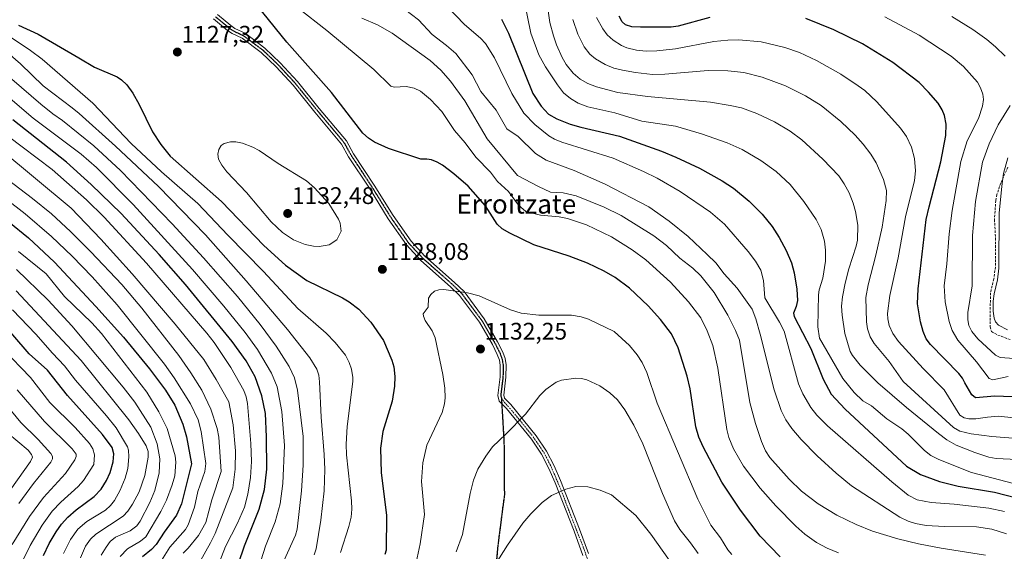
# Model space of a CAD drawing. Units: metres. Extents: x 647640 to 651080, y 4764726 to 4766908.
# Drawn here: x 648737 to 649149, y 4766048 to 4766270 of the extents above; entities that cross this region are included whole.
import ezdxf
from ezdxf.enums import TextEntityAlignment as Align

# ---------------------------------------------------------------- set-up
doc = ezdxf.new("R2010")
doc.units = ezdxf.units.M
doc.header["$MEASUREMENT"] = 0
for name, pattern in [('TRAZO_Y_PUNTO', [1, 0.5, -0.25, 0, -0.25]), ('TRAZOS2', [0.375, 0.25, -0.125]), ('TRAZOSX2', [1.5, 1, -0.5])]:
    doc.linetypes.add(name, pattern=pattern)
for name, color, linetype, lineweight in [('Camino', 19, 'Continuous', 0), ('Camino Cxs', 19, 'Continuous', 0), ('Camino eje', 39, 'TRAZO_Y_PUNTO', 13), ('Carátula', 7, 'Continuous', 5), ('Curva de nivel maestra', 36, 'Continuous', 30), ('Curva de nivel normal', 36, 'Continuous', 0), ('Punto de cota en terreno', 7, 'Continuous', 0), ('Ruta', 19, 'TRAZOS2', 30), ('Rótulo de punto de cota en terreno', 19, 'Continuous', 0), ('Senda', 19, 'TRAZOSX2', 0), ('Texto cartográfico', 19, 'Continuous', 0)]:
    doc.layers.add(name, color=color, linetype=linetype, lineweight=lineweight)
doc.styles.add('Arial', font='txt', dxfattribs={"height": 0.2})

# ---------------------------------------------------------------- blocks, each defined once
blk = doc.blocks.new('*U158')
at = {"layer": 'Curva de nivel normal', "color": 36, "linetype": 'Continuous', "lineweight": 0}
blk.add_polyline3d([(649008.78, 4766043.93, 1140), (649000.88, 4766054.88, 1140), (648994.63, 4766062.6, 1140), (648984.49, 4766071.33, 1140), (648979.8, 4766073.23, 1140), (648974.64, 4766074.65, 1140), (648969.61, 4766074.78, 1140), (648965.42, 4766073.62, 1140), (648959.47, 4766070.97, 1140), (648955.57, 4766068.05, 1140), (648950.82, 4766063.39, 1140), (648947.41, 4766059.49, 1140), (648941.12, 4766050.34, 1140), (648932.68, 4766037.05, 1140)], dxfattribs=at)
blk = doc.blocks.new('*U162')
at = {"layer": 'Curva de nivel normal', "color": 36, "linetype": 'Continuous', "lineweight": 0}
blk.add_polyline3d([(649034.75, 4766046.44, 1130), (649033.1, 4766048.37, 1130), (649029.98, 4766053.27, 1130), (649025.98, 4766058.66, 1130), (649020.59, 4766069.45, 1130), (649003.64, 4766109.63, 1130), (648999.26, 4766122.38, 1130), (648997.26, 4766126.65, 1130), (648995.3, 4766129.85, 1130), (648992.01, 4766133.67, 1130), (648985.58, 4766139.53, 1130), (648974.87, 4766144.67, 1130), (648971.87, 4766145.65, 1130), (648967.79, 4766146.38, 1130), (648954.14, 4766146.31, 1130), (648946.8, 4766147.2, 1130), (648942.3, 4766148.65, 1130), (648929.18, 4766154.5, 1130), (648924.33, 4766155.74, 1130), (648914.52, 4766157.12, 1130), (648912.36, 4766156.98, 1130), (648910.58, 4766156.35, 1130), (648909.01, 4766155.04, 1130), (648908, 4766153.5, 1130), (648907.93, 4766149.77, 1130), (648905.89, 4766146.95, 1130), (648905.92, 4766145.97, 1130), (648906.61, 4766144.12, 1130), (648909.64, 4766139.76, 1130), (648910.78, 4766136.88, 1130), (648914.02, 4766121.63, 1130), (648914.83, 4766115.81, 1130), (648914.98, 4766111.82, 1130), (648914.74, 4766109.26, 1130), (648913.78, 4766105.65, 1130), (648907.41, 4766092.02, 1130), (648905.63, 4766084.66, 1130), (648905.2, 4766076.82, 1130), (648906.32, 4766063.12, 1130), (648904.61, 4766050.78, 1130), (648902.46, 4766041.04, 1130)], dxfattribs=at)
blk = doc.blocks.new('*U167')
at = {"layer": 'Curva de nivel normal', "color": 36, "linetype": 'Continuous', "lineweight": 0}
for points in [[(649079.32, 4766047.11, 1120), (649074.62, 4766048.95, 1120), (649070.19, 4766051.38, 1120), (649065.34, 4766054.92, 1120), (649061.59, 4766058.22, 1120), (649053.12, 4766066.65, 1120), (649046.63, 4766074.04, 1120), (649039.7, 4766083.23, 1120), (649035.5, 4766090.46, 1120), (649033.48, 4766095.25, 1120), (649032.66, 4766098.62, 1120), (649028.96, 4766124.28, 1120), (649026.84, 4766133.68, 1120), (649024.48, 4766139.88, 1120), (649021.82, 4766145.19, 1120), (649016.7, 4766151.94, 1120), (649009.15, 4766160.14, 1120), (648998.82, 4766169.42, 1120), (648993.08, 4766173.66, 1120), (648984.48, 4766179.09, 1120), (648974.03, 4766184.09, 1120), (648966.19, 4766186.75, 1120), (648962.62, 4766187.46, 1120), (648954.91, 4766188.22, 1120), (648948.72, 4766189.63, 1120), (648945.63, 4766192.4, 1120), (648941.41, 4766198.03, 1120), (648936.84, 4766202.16, 1120), (648933.93, 4766206.09, 1120), (648927.79, 4766212.41, 1120), (648923.39, 4766218.32, 1120), (648918.9, 4766223.59, 1120), (648913.6, 4766231.44, 1120), (648908.88, 4766236.49, 1120), (648904.65, 4766239.98, 1120), (648902.03, 4766241.18, 1120), (648898.78, 4766241.89, 1120), (648893.71, 4766241.59, 1120), (648892.38, 4766242.1, 1120), (648885.28, 4766249.08, 1120), (648865.55, 4766265.34, 1120), (648853.5, 4766274.78, 1120)], [(648732.93, 4766262.98, 1120), (648741.84, 4766257.01, 1120), (648746.69, 4766253.37, 1120), (648767.87, 4766234.9, 1120), (648783.89, 4766218.1, 1120), (648796.56, 4766206.3, 1120), (648811.73, 4766193.09, 1120), (648824.19, 4766179.81, 1120), (648839.1, 4766164.56, 1120), (648853.53, 4766149.11, 1120), (648865.32, 4766138.85, 1120), (648869.12, 4766135, 1120), (648873.42, 4766129.68, 1120), (648874.97, 4766126.56, 1120), (648875.83, 4766123.78, 1120), (648876.46, 4766120.36, 1120), (648876.46, 4766118.63, 1120), (648874.06, 4766099.82, 1120), (648873.65, 4766092.42, 1120), (648873.82, 4766088.08, 1120), (648875.87, 4766068.82, 1120), (648876.04, 4766065.26, 1120), (648875.79, 4766061.99, 1120), (648874.82, 4766058.07, 1120), (648871.25, 4766047.15, 1120)]]:
    blk.add_polyline3d(points, dxfattribs=at)
blk = doc.blocks.new('*U176')
at = {"layer": 'Curva de nivel normal', "color": 36, "linetype": 'Continuous', "lineweight": 0}
for points in [[(649149.51, 4766054.97, 1110), (649143.39, 4766056.97, 1110), (649137.02, 4766057.97, 1110), (649123.69, 4766058.08, 1110), (649115.96, 4766058.47, 1110), (649111.47, 4766059.26, 1110), (649108.47, 4766060.29, 1110), (649105.01, 4766061.97, 1110), (649084.76, 4766075.06, 1110), (649078.34, 4766080.36, 1110), (649070.48, 4766087.6, 1110), (649063.75, 4766094.44, 1110), (649059.81, 4766099.03, 1110), (649057.37, 4766102.67, 1110), (649055.44, 4766106.53, 1110), (649052.51, 4766115.11, 1110), (649046.59, 4766138.48, 1110), (649044.79, 4766144.77, 1110), (649043.21, 4766148.92, 1110), (649037.02, 4766157.63, 1110), (649031.63, 4766163.6, 1110), (649028.12, 4766168.23, 1110), (649024.53, 4766171.73, 1110), (649016.58, 4766179.18, 1110), (649008.66, 4766185.67, 1110), (649000.09, 4766191.64, 1110), (648981.86, 4766201.09, 1110), (648968.92, 4766206.88, 1110), (648957.25, 4766211.1, 1110), (648952.82, 4766213.93, 1110), (648945.58, 4766220.96, 1110), (648940.82, 4766224.22, 1110), (648936.3, 4766231.96, 1110), (648929.98, 4766239.8, 1110), (648926.24, 4766246.76, 1110), (648919.41, 4766255.68, 1110), (648915.59, 4766259.07, 1110), (648909.52, 4766263.58, 1110), (648903.85, 4766269.78, 1110), (648897.98, 4766274.17, 1110)], [(648724.77, 4766252.73, 1110), (648746.04, 4766234.53, 1110), (648751.11, 4766230.5, 1110), (648755.11, 4766227.77, 1110), (648768.19, 4766217.14, 1110), (648779.41, 4766206.85, 1110), (648801.03, 4766184.53, 1110), (648814.01, 4766170.34, 1110), (648828.19, 4766154.12, 1110), (648837.76, 4766142.44, 1110), (648844.42, 4766133.44, 1110), (648849.87, 4766124.96, 1110), (648852.14, 4766120.22, 1110), (648853.36, 4766115.01, 1110), (648855.63, 4766095.71, 1110), (648855.72, 4766083.64, 1110), (648855.06, 4766072.92, 1110), (648853.17, 4766056.91, 1110), (648852.46, 4766054.5, 1110), (648847.8, 4766044, 1110)]]:
    blk.add_polyline3d(points, dxfattribs=at)
blk = doc.blocks.new('*U177')
at = {"layer": 'Curva de nivel normal', "color": 36, "linetype": 'Continuous', "lineweight": 0}
for points in [[(649152.47, 4766076.04, 1095), (649134.88, 4766080.66, 1095), (649121.2, 4766086.08, 1095), (649117.98, 4766087.67, 1095), (649115.22, 4766089.78, 1095), (649108.4, 4766096.6, 1095), (649105.81, 4766098.81, 1095), (649099.51, 4766103.05, 1095), (649093.2, 4766108.47, 1095), (649089.49, 4766110.6, 1095), (649085.83, 4766114.07, 1095), (649081.2, 4766119.89, 1095), (649071.4, 4766136.7, 1095), (649070.78, 4766141.55, 1095), (649071.05, 4766154.87, 1095), (649071.3, 4766156.92, 1095), (649072.81, 4766161.76, 1095), (649073.88, 4766168.91, 1095), (649073.97, 4766173.49, 1095), (649073.52, 4766177.22, 1095), (649072.13, 4766182.1, 1095), (649069.99, 4766186.37, 1095), (649064.85, 4766193.85, 1095), (649059.09, 4766200.95, 1095), (649053.34, 4766206.35, 1095), (649046.84, 4766211.01, 1095), (649039.07, 4766215.6, 1095), (649032.87, 4766218.33, 1095), (649022.11, 4766222.07, 1095), (649011.18, 4766225.28, 1095), (648997.22, 4766227.44, 1095), (648985.96, 4766230.84, 1095), (648974.6, 4766233.45, 1095), (648970.53, 4766234.98, 1095), (648967.32, 4766236.95, 1095), (648964.49, 4766239.33, 1095), (648961.9, 4766242.63, 1095), (648956.93, 4766250.13, 1095), (648954.2, 4766255.08, 1095), (648950.75, 4766264.24, 1095), (648947.98, 4766277.81, 1095)], [(648732.05, 4766221.48, 1095), (648750.88, 4766207.29, 1095), (648765.19, 4766194.58, 1095), (648772.62, 4766187.25, 1095), (648790.28, 4766168.12, 1095), (648815.49, 4766138.87, 1095), (648818.48, 4766134.98, 1095), (648825.46, 4766124.44, 1095), (648830.88, 4766114.92, 1095), (648831.88, 4766112.22, 1095), (648832.48, 4766109.45, 1095), (648833.84, 4766092.73, 1095), (648834.16, 4766085.28, 1095), (648833.66, 4766078.52, 1095), (648832.53, 4766071.62, 1095), (648831.23, 4766066.18, 1095), (648828.28, 4766059.42, 1095), (648823.31, 4766049.66, 1095), (648819.92, 4766041.14, 1095)]]:
    blk.add_polyline3d(points, dxfattribs=at)
blk = doc.blocks.new('*U178')
at = {"layer": 'Curva de nivel normal', "color": 36, "linetype": 'Continuous', "lineweight": 0}
for points in [[(649148.7, 4766064.27, 1105), (649142.17, 4766065.76, 1105), (649127.67, 4766067.38, 1105), (649118.04, 4766068.05, 1105), (649112.24, 4766069.15, 1105), (649108.5, 4766071.18, 1105), (649101.62, 4766076.68, 1105), (649074.7, 4766100.17, 1105), (649070.33, 4766104.53, 1105), (649067.79, 4766107.85, 1105), (649064.5, 4766113.46, 1105), (649062.7, 4766117.69, 1105), (649056.58, 4766139.72, 1105), (649054.69, 4766143.51, 1105), (649048.54, 4766153.57, 1105), (649048, 4766160.79, 1105), (649046.85, 4766165.16, 1105), (649044.69, 4766168.96, 1105), (649041.66, 4766172.96, 1105), (649031.67, 4766184.46, 1105), (649025.82, 4766189.37, 1105), (649013.25, 4766198.05, 1105), (649003.52, 4766203.65, 1105), (648997.82, 4766206.41, 1105), (648985.15, 4766212, 1105), (648963.72, 4766218.63, 1105), (648960.72, 4766219.92, 1105), (648958.39, 4766221.32, 1105), (648952.55, 4766226.06, 1105), (648947.87, 4766230.72, 1105), (648942.88, 4766238.99, 1105), (648935.58, 4766253.94, 1105), (648931.92, 4766259.92, 1105), (648929.79, 4766262.13, 1105), (648923.12, 4766267.79, 1105), (648912.31, 4766279.12, 1105)], [(648719.67, 4766248.52, 1105), (648742.83, 4766228.62, 1105), (648762.93, 4766213.58, 1105), (648769.42, 4766208.03, 1105), (648784.65, 4766192.66, 1105), (648809.4, 4766165.41, 1105), (648822.53, 4766150.16, 1105), (648831.43, 4766139.16, 1105), (648836.59, 4766132.08, 1105), (648842.47, 4766122.2, 1105), (648844.81, 4766116.48, 1105), (648846.75, 4766106.08, 1105), (648847.83, 4766091.94, 1105), (648847.17, 4766076, 1105), (648846.1, 4766067.51, 1105), (648844.03, 4766060.06, 1105), (648839.96, 4766049.88, 1105), (648838.09, 4766044.13, 1105)]]:
    blk.add_polyline3d(points, dxfattribs=at)
blk = doc.blocks.new('*U181')
at = {"layer": 'Curva de nivel normal', "color": 36, "linetype": 'Continuous', "lineweight": 0}
for points in [[(649154.06, 4766086, 1090), (649145.24, 4766086.52, 1090), (649142.16, 4766087.1, 1090), (649136.31, 4766088.98, 1090), (649128.48, 4766092.11, 1090), (649124.62, 4766094.35, 1090), (649121.08, 4766096.94, 1090), (649107.8, 4766107.73, 1090), (649095.79, 4766118.06, 1090), (649088.43, 4766125.46, 1090), (649085.22, 4766129.55, 1090), (649084.26, 4766131.25, 1090), (649082.03, 4766138.75, 1090), (649080.84, 4766146.4, 1090), (649080.62, 4766150.18, 1090), (649081.01, 4766154.08, 1090), (649082.12, 4766159.77, 1090), (649083.71, 4766165.77, 1090), (649086.79, 4766175.16, 1090), (649087.31, 4766177.71, 1090), (649087.39, 4766183.94, 1090), (649086.46, 4766189.73, 1090), (649085.49, 4766193.16, 1090), (649083.76, 4766197.44, 1090), (649081.71, 4766201.27, 1090), (649079.46, 4766204.64, 1090), (649072.78, 4766211.61, 1090), (649063.98, 4766219.66, 1090), (649059.2, 4766223.27, 1090), (649052.58, 4766227.13, 1090), (649045.18, 4766230.63, 1090), (649038.83, 4766232.96, 1090), (649034.13, 4766234.04, 1090), (649025.88, 4766235.34, 1090), (648999.62, 4766237.7, 1090), (648987.1, 4766239.44, 1090), (648978.19, 4766241.73, 1090), (648974.62, 4766243.22, 1090), (648971.48, 4766245.04, 1090), (648968.54, 4766247.55, 1090), (648965.53, 4766251.16, 1090), (648963.9, 4766254.01, 1090), (648961.58, 4766259.28, 1090), (648960.21, 4766263.13, 1090), (648958.78, 4766268.62, 1090), (648956.45, 4766284.51, 1090)], [(648728.84, 4766215.84, 1090), (648758.7, 4766191.1, 1090), (648771.21, 4766178.07, 1090), (648784.25, 4766163.65, 1090), (648802.22, 4766142.62, 1090), (648814.26, 4766127.85, 1090), (648819.41, 4766119.56, 1090), (648824.68, 4766110.09, 1090), (648826.46, 4766100.58, 1090), (648827.46, 4766089.62, 1090), (648827.29, 4766081.99, 1090), (648826.31, 4766074.16, 1090), (648818.96, 4766055.16, 1090), (648817.04, 4766051.23, 1090), (648812.4, 4766043.02, 1090)]]:
    blk.add_polyline3d(points, dxfattribs=at)
blk = doc.blocks.new('*U182')
at = {"layer": 'Curva de nivel normal', "color": 36, "linetype": 'Continuous', "lineweight": 0}
for points in [[(649140.7, 4766046.1, 1115), (649122.25, 4766049.02, 1115), (649112.82, 4766050.79, 1115), (649104.15, 4766052.93, 1115), (649093.62, 4766056.19, 1115), (649086.73, 4766058.88, 1115), (649078.69, 4766062.85, 1115), (649070.83, 4766067.48, 1115), (649063.94, 4766072.82, 1115), (649058.68, 4766077.81, 1115), (649050.6, 4766086.97, 1115), (649048.91, 4766089.62, 1115), (649047.11, 4766093.58, 1115), (649044.67, 4766101.07, 1115), (649042.36, 4766109.94, 1115), (649037.92, 4766135.92, 1115), (649036.31, 4766140.02, 1115), (649033.15, 4766146.32, 1115), (649027.39, 4766155.89, 1115), (649021.86, 4766162.82, 1115), (649018.55, 4766166.04, 1115), (649013.12, 4766170.25, 1115), (649007.51, 4766175.48, 1115), (649002.2, 4766179.58, 1115), (648988.49, 4766188.02, 1115), (648981.51, 4766191.47, 1115), (648969.68, 4766196.17, 1115), (648964.25, 4766197.45, 1115), (648959.09, 4766197.83, 1115), (648954.06, 4766200.09, 1115), (648945.3, 4766204.76, 1115), (648932.63, 4766220.03, 1115), (648923.29, 4766235.89, 1115), (648917.24, 4766244.11, 1115), (648913.18, 4766248.79, 1115), (648908.75, 4766252.71, 1115), (648892.85, 4766264.21, 1115), (648886.69, 4766267.71, 1115), (648880.2, 4766270.46, 1115)], [(648732.32, 4766255.92, 1115), (648737.6, 4766251.44, 1115), (648747.12, 4766242.22, 1115), (648759.21, 4766232.93, 1115), (648762.16, 4766230.66, 1115), (648777.33, 4766216.99, 1115), (648795.27, 4766200.1, 1115), (648814.84, 4766179.96, 1115), (648831.94, 4766160.73, 1115), (648849.08, 4766140.39, 1115), (648858.49, 4766128.61, 1115), (648861.47, 4766123.8, 1115), (648862.24, 4766121.24, 1115), (648862.57, 4766118.51, 1115), (648863.24, 4766103.74, 1115), (648864.45, 4766088.12, 1115), (648864.69, 4766081.89, 1115), (648864.41, 4766072.93, 1115), (648863.07, 4766060.68, 1115), (648861.11, 4766048.7, 1115), (648860.26, 4766046.28, 1115)]]:
    blk.add_polyline3d(points, dxfattribs=at)
blk = doc.blocks.new('*U184')
at = {"layer": 'Curva de nivel normal', "color": 36, "linetype": 'Continuous', "lineweight": 0}
for points in [[(649162.75, 4766094.11, 1085), (649143.34, 4766095.66, 1085), (649134.73, 4766096.74, 1085), (649129.97, 4766097.92, 1085), (649127.38, 4766099.38, 1085), (649106.37, 4766118.62, 1085), (649100.5, 4766126.95, 1085), (649094.23, 4766134.5, 1085), (649092.57, 4766137.33, 1085), (649091.48, 4766140.66, 1085), (649091.03, 4766143.54, 1085), (649090.7, 4766153.69, 1085), (649091.68, 4766159.09, 1085), (649094.99, 4766171.5, 1085), (649097.56, 4766183.13, 1085), (649099.26, 4766194.33, 1085), (649099.37, 4766198.47, 1085), (649098.17, 4766203.1, 1085), (649095.04, 4766210.06, 1085), (649092.82, 4766213.63, 1085), (649089.7, 4766217.79, 1085), (649086.34, 4766221.51, 1085), (649080.27, 4766227.34, 1085), (649072.08, 4766233.96, 1085), (649065.58, 4766238.03, 1085), (649057.24, 4766242.18, 1085), (649047.49, 4766245.82, 1085), (649039.73, 4766247.79, 1085), (649033.17, 4766248.46, 1085), (649024.89, 4766248.6, 1085), (649006.75, 4766247, 1085), (649001.68, 4766246.99, 1085), (648994.52, 4766247.75, 1085), (648989.14, 4766248.68, 1085), (648985.5, 4766249.61, 1085), (648981.82, 4766251.09, 1085), (648977.79, 4766253.41, 1085), (648975.51, 4766255.41, 1085), (648973.14, 4766258.54, 1085), (648970.42, 4766263.72, 1085), (648968.31, 4766269.86, 1085)], [(648726.59, 4766207.17, 1085), (648742.66, 4766195.11, 1085), (648750.51, 4766188.68, 1085), (648758.51, 4766181.32, 1085), (648767, 4766172.79, 1085), (648779.87, 4766159.16, 1085), (648788.26, 4766149.34, 1085), (648803.71, 4766129.56, 1085), (648808.82, 4766122.32, 1085), (648813.36, 4766115.02, 1085), (648817.11, 4766107.08, 1085), (648819.74, 4766099.07, 1085), (648820.42, 4766095.44, 1085), (648821.5, 4766081.08, 1085), (648817.47, 4766069.17, 1085), (648815.07, 4766059.77, 1085), (648811.99, 4766054.37, 1085), (648807.66, 4766049.02, 1085), (648805.59, 4766046.86, 1085)]]:
    blk.add_polyline3d(points, dxfattribs=at)
blk = doc.blocks.new('*U188')
at = {"layer": 'Curva de nivel normal', "color": 36, "linetype": 'Continuous', "lineweight": 0}
blk.add_polyline3d([(649020.67, 4766046.76, 1135), (649017.46, 4766051.26, 1135), (649013.1, 4766056.82, 1135), (649010.84, 4766060.49, 1135), (649005.81, 4766071.83, 1135), (648997.57, 4766092.59, 1135), (648993.79, 4766100.37, 1135), (648990.11, 4766106.79, 1135), (648987.01, 4766110.98, 1135), (648983.86, 4766113.96, 1135), (648979.57, 4766116.87, 1135), (648974.19, 4766119.34, 1135), (648971.93, 4766119.96, 1135), (648969.55, 4766120.07, 1135), (648963.66, 4766119.23, 1135), (648961.46, 4766118.34, 1135), (648957.06, 4766115.34, 1135), (648954.52, 4766112.79, 1135), (648948.57, 4766105.04, 1135), (648940.35, 4766096.6, 1135), (648934.8, 4766091.42, 1135), (648931.95, 4766087.49, 1135), (648928.65, 4766082, 1135), (648926.87, 4766077.49, 1135), (648925.41, 4766071.9, 1135), (648922.22, 4766054.7, 1135), (648919.68, 4766047.45, 1135)], dxfattribs=at)
blk = doc.blocks.new('*U189')
at = {"layer": 'Curva de nivel normal', "color": 36, "linetype": 'Continuous', "lineweight": 0}
for points in [[(649162.05, 4766102.43, 1080), (649146.1, 4766104.11, 1080), (649141.54, 4766103.8, 1080), (649136.71, 4766103.11, 1080), (649133.77, 4766103.03, 1080), (649131.83, 4766103.48, 1080), (649130.07, 4766104.63, 1080), (649123.56, 4766115.11, 1080), (649114.68, 4766124.02, 1080), (649104.43, 4766135.41, 1080), (649102.04, 4766138.68, 1080), (649100.51, 4766142.11, 1080), (649099.91, 4766144.78, 1080), (649099.83, 4766147.07, 1080), (649100.82, 4766154.59, 1080), (649104.3, 4766170.37, 1080), (649107.32, 4766187.47, 1080), (649111.07, 4766202.58, 1080), (649111.53, 4766206.61, 1080), (649111.15, 4766211.76, 1080), (649109.83, 4766216.56, 1080), (649107.79, 4766220.97, 1080), (649105.32, 4766224.53, 1080), (649095.37, 4766235.52, 1080), (649090.32, 4766240.22, 1080), (649087.62, 4766242.24, 1080), (649080.27, 4766247.1, 1080), (649070.21, 4766252.84, 1080), (649063.05, 4766256.15, 1080), (649056.93, 4766258.27, 1080), (649047.1, 4766260.54, 1080), (649037.72, 4766261.41, 1080), (649033.1, 4766261.3, 1080), (649027.31, 4766260.71, 1080), (649011.24, 4766257.67, 1080), (649003.51, 4766256.77, 1080), (648999.03, 4766256.74, 1080), (648994.89, 4766257.15, 1080), (648990.94, 4766258.11, 1080), (648988.67, 4766259.05, 1080), (648985.2, 4766261.21, 1080), (648982.67, 4766263.51, 1080), (648980.93, 4766265.96, 1080), (648978.26, 4766270.69, 1080)], [(648722, 4766202.16, 1080), (648739.57, 4766188.7, 1080), (648750.5, 4766179.21, 1080), (648759.14, 4766170.96, 1080), (648767.49, 4766162.39, 1080), (648777.93, 4766150.73, 1080), (648797.71, 4766125.83, 1080), (648801.86, 4766120.18, 1080), (648808.65, 4766109.39, 1080), (648811.8, 4766102.63, 1080), (648813.14, 4766097.7, 1080), (648815.05, 4766084.34, 1080), (648814.62, 4766081.05, 1080), (648811.65, 4766072.72, 1080), (648810.28, 4766066.14, 1080), (648807.66, 4766058.77, 1080), (648806.47, 4766056.82, 1080), (648800, 4766049.44, 1080), (648795.07, 4766041.63, 1080)]]:
    blk.add_polyline3d(points, dxfattribs=at)
blk = doc.blocks.new('*U194')
at = {"layer": 'Curva de nivel maestra', "color": 36, "linetype": 'Continuous', "lineweight": 30}
for points in [[(649054.94, 4766045.4, 1125), (649046.56, 4766054.03, 1125), (649038.45, 4766064.94, 1125), (649030.65, 4766076.65, 1125), (649022.76, 4766091.29, 1125), (649020.96, 4766095.36, 1125), (649019.81, 4766099.65, 1125), (649017.4, 4766115.56, 1125), (649016.13, 4766120.83, 1125), (649012.32, 4766132.67, 1125), (649009.54, 4766138.56, 1125), (649005.04, 4766144.52, 1125), (648999.85, 4766150.32, 1125), (648992.02, 4766157.67, 1125), (648986.08, 4766162.14, 1125), (648981.51, 4766164.74, 1125), (648974.44, 4766168.06, 1125), (648966.82, 4766171, 1125), (648952.02, 4766175.81, 1125), (648942.05, 4766180.58, 1125), (648938.86, 4766182.51, 1125), (648936.79, 4766184.33, 1125), (648931.82, 4766192.07, 1125), (648924.69, 4766200.33, 1125), (648918.7, 4766205.45, 1125), (648913.85, 4766209.05, 1125), (648911.68, 4766210.32, 1125), (648909.31, 4766211.24, 1125), (648907.4, 4766211.56, 1125), (648904.91, 4766211.51, 1125), (648891.34, 4766216, 1125), (648885.54, 4766218.62, 1125), (648883.03, 4766220.3, 1125), (648880.66, 4766222.43, 1125), (648867.53, 4766239.47, 1125), (648848.85, 4766260.39, 1125), (648831.14, 4766282.49, 1125)], [(648736.75, 4766267.54, 1125), (648744.94, 4766263.82, 1125), (648761.99, 4766253.83, 1125), (648768.58, 4766250.02, 1125), (648777.93, 4766246.02, 1125), (648779.86, 4766244.76, 1125), (648782.03, 4766242.56, 1125), (648784.55, 4766239.12, 1125), (648787.2, 4766234.41, 1125), (648792.74, 4766222.98, 1125), (648796.23, 4766217.63, 1125), (648800.18, 4766212.74, 1125), (648821.52, 4766193.92, 1125), (648839.3, 4766175.44, 1125), (648848.3, 4766167.28, 1125), (648857.26, 4766160.92, 1125), (648872.14, 4766153.62, 1125), (648874.92, 4766151.91, 1125), (648878.94, 4766148.82, 1125), (648883.98, 4766143.48, 1125), (648889.2, 4766135.84, 1125), (648892.79, 4766127.56, 1125), (648893.6, 4766124.75, 1125), (648894.01, 4766120.8, 1125), (648893.79, 4766116.72, 1125), (648892.89, 4766110.41, 1125), (648889.02, 4766097.7, 1125), (648887.97, 4766090.74, 1125), (648888.31, 4766080.5, 1125), (648890.46, 4766062.75, 1125), (648890.36, 4766048.21, 1125), (648889.78, 4766046.39, 1125)]]:
    blk.add_polyline3d(points, dxfattribs=at)
blk = doc.blocks.new('*U196')
at = {"layer": 'Curva de nivel maestra', "color": 36, "linetype": 'Continuous', "lineweight": 30}
for points in [[(648828.73, 4766042.64, 1100), (648831.22, 4766049.94, 1100), (648837.28, 4766065.28, 1100), (648839.57, 4766073.56, 1100), (648840.52, 4766081.97, 1100), (648840.41, 4766095.48, 1100), (648839.91, 4766105.26, 1100), (648838.49, 4766112.64, 1100), (648835.62, 4766120.59, 1100), (648831.94, 4766127.24, 1100), (648826.04, 4766135.34, 1100), (648806.54, 4766159.12, 1100), (648795.54, 4766171.65, 1100), (648779.6, 4766188.89, 1100), (648767.12, 4766201, 1100), (648756.8, 4766210.3, 1100), (648734.36, 4766227.94, 1100)], [(648938.55, 4766270.08, 1100), (648941.54, 4766264.23, 1100), (648951.68, 4766238.97, 1100), (648955.06, 4766233.65, 1100), (648958.23, 4766230.4, 1100), (648961.74, 4766228.39, 1100), (648967.25, 4766226.21, 1100), (648971.63, 4766224.91, 1100), (648987.81, 4766221.15, 1100), (649005.35, 4766214.86, 1100), (649011.4, 4766212.35, 1100), (649021.26, 4766207.74, 1100), (649030.79, 4766202.54, 1100), (649035.47, 4766199.41, 1100), (649042.07, 4766193.96, 1100), (649047.39, 4766188.57, 1100), (649051.59, 4766183.41, 1100), (649054.59, 4766178.88, 1100), (649057.54, 4766173.37, 1100), (649059.66, 4766168.17, 1100), (649060.76, 4766164.07, 1100), (649062, 4766157.19, 1100), (649062.16, 4766152.56, 1100), (649061.71, 4766150.02, 1100), (649060.48, 4766147.24, 1100), (649060.8, 4766145.85, 1100), (649067.79, 4766132.4, 1100), (649072.98, 4766119.63, 1100), (649076.35, 4766113.33, 1100), (649082.19, 4766107.08, 1100), (649107.81, 4766083.34, 1100), (649113.58, 4766079.8, 1100), (649121.6, 4766076.94, 1100), (649129.39, 4766074.98, 1100), (649144.52, 4766072.48, 1100), (649158.57, 4766068.86, 1100)]]:
    blk.add_polyline3d(points, dxfattribs=at)
blk = doc.blocks.new('*U197')
at = {"layer": 'Curva de nivel maestra', "color": 36, "linetype": 'Continuous', "lineweight": 30}
for points in [[(649159.01, 4766111.97, 1075), (649144.73, 4766112.46, 1075), (649136.63, 4766111.86, 1075), (649135.06, 4766113.15, 1075), (649132.09, 4766118.03, 1075), (649131.14, 4766120.02, 1075), (649129.58, 4766122.06, 1075), (649117.83, 4766134.08, 1075), (649115.94, 4766136.43, 1075), (649114.69, 4766139.55, 1075), (649113.6, 4766143.57, 1075), (649112.41, 4766151.12, 1075), (649112.63, 4766157.32, 1075), (649116.02, 4766186.3, 1075), (649117.16, 4766191.68, 1075), (649122.13, 4766210.4, 1075), (649124.23, 4766221.39, 1075), (649124.26, 4766226.11, 1075), (649123.57, 4766229.81, 1075), (649122.67, 4766232.17, 1075), (649120.98, 4766234.99, 1075), (649116.96, 4766239.58, 1075), (649112.98, 4766243.54, 1075), (649102.05, 4766251.99, 1075), (649089.39, 4766259.73, 1075), (649077.43, 4766265.64, 1075), (649065.69, 4766270.32, 1075)], [(649025.62, 4766270.72, 1075), (649012.32, 4766267.13, 1075), (649009.46, 4766266.65, 1075), (648996.6, 4766266.64, 1075), (648992.97, 4766266.89, 1075), (648990.41, 4766267.68, 1075), (648988.94, 4766268.99, 1075), (648987.71, 4766271.31, 1075)], [(648732.79, 4766185.43, 1075), (648740.9, 4766178.68, 1075), (648751.8, 4766168.52, 1075), (648769.13, 4766150.02, 1075), (648780.58, 4766137.15, 1075), (648791.55, 4766124, 1075), (648798.23, 4766115.03, 1075), (648802.06, 4766108.76, 1075), (648805.37, 4766100.83, 1075), (648806.94, 4766095.5, 1075), (648809.01, 4766084.24, 1075), (648804.8, 4766067.48, 1075), (648802.83, 4766062.81, 1075), (648797.6, 4766055.73, 1075), (648794.25, 4766050.58, 1075), (648792.27, 4766048.4, 1075), (648788.56, 4766045.44, 1075)]]:
    blk.add_polyline3d(points, dxfattribs=at)
blk = doc.blocks.new('5PATER')
at = {"layer": 'Carátula', "linetype": 'Continuous', "lineweight": 5}
h = blk.add_hatch(color=250, dxfattribs=at)
edge = h.paths.add_edge_path()
edge.add_ellipse((0, 0.01), major_axis=(-1.33, -1.34), ratio=0.999422, start_angle=0, end_angle=360)

msp = doc.modelspace()

# ---------------------------------------------------------------- linework, layer by layer
at = {"layer": 'Camino', "color": 19, "linetype": 'Continuous', "lineweight": 0}
for points in [[(648819.93, 4766271.94, 1128.45), (648825.5, 4766267.33, 1127.99), (648827.19, 4766266.19, 1127.83), (648831.42, 4766264.17, 1127.4), (648839.71, 4766257.98, 1126.71), (648846.14, 4766251.85, 1126.29), (648853.31, 4766244.06, 1126.17), (648862.43, 4766232.77, 1126.12), (648873.73, 4766219.26, 1126), (648876.78, 4766213.79, 1126.21), (648885.41, 4766200.72, 1126.81), (648893.29, 4766187.96, 1127.43), (648900.75, 4766177.23, 1128.11), (648906.56, 4766171.01, 1128.66), (648918.96, 4766160.03, 1129.63), (648922.89, 4766156.2, 1129.9), (648931.38, 4766144.78, 1130.81), (648936.88, 4766135.26, 1131.64), (648939.07, 4766130.93, 1131.95), (648940.03, 4766128.21, 1132.18), (648940.45, 4766125.61, 1132.35), (648940.39, 4766120.42, 1132.6), (648939.46, 4766112.98, 1132.99), (648939.78, 4766111.69, 1133.16), (648942.48, 4766109.02, 1133.78), (648953.05, 4766095.98, 1136.16), (648957.31, 4766089.61, 1137.26), (648960.54, 4766083.38, 1138.28), (648963.23, 4766077.28, 1139.22), (648971.21, 4766057.02, 1142.72), (648974.86, 4766046.82, 1144.52)], [(648972.55, 4766046, 1144.57), (648968.92, 4766056.16, 1142.75), (648960.97, 4766076.34, 1139.24), (648958.33, 4766082.32, 1138.26), (648955.2, 4766088.36, 1137.22), (648951.08, 4766094.52, 1136.13), (648940.66, 4766107.37, 1133.77), (648937.57, 4766110.43, 1133.14), (648936.97, 4766112.83, 1132.88), (648937.94, 4766120.59, 1132.51), (648938, 4766125.43, 1132.32), (648937.65, 4766127.6, 1132.22), (648936.81, 4766129.97, 1132.06), (648934.73, 4766134.09, 1131.79), (648929.33, 4766143.43, 1131.03), (648921.04, 4766154.58, 1130.06), (648917.29, 4766158.23, 1129.78), (648904.85, 4766169.25, 1128.7), (648898.84, 4766175.69, 1128.12), (648891.24, 4766186.62, 1127.5), (648883.35, 4766199.4, 1127), (648874.69, 4766212.52, 1126.49), (648871.7, 4766217.86, 1126.31), (648860.54, 4766231.21, 1126.39), (648851.45, 4766242.46, 1126.39), (648844.39, 4766250.13, 1126.58), (648838.13, 4766256.11, 1127.02), (648830.15, 4766262.06, 1127.65), (648825.97, 4766264.06, 1128.06), (648824.03, 4766265.37, 1128.21), (648818.26, 4766270.14, 1128.66)]]:
    msp.add_polyline3d(points, dxfattribs=at)
at = {"layer": 'Camino Cxs', "color": 19, "linetype": 'Continuous', "lineweight": 0}
for points in [[(648819.93, 4766271.94, 1128.45), (648825.5, 4766267.33, 1127.99), (648827.19, 4766266.19, 1127.83), (648831.42, 4766264.17, 1127.4), (648839.71, 4766257.98, 1126.71), (648846.14, 4766251.85, 1126.29), (648853.31, 4766244.06, 1126.17), (648862.43, 4766232.77, 1126.12), (648873.73, 4766219.26, 1126), (648876.78, 4766213.79, 1126.21), (648885.41, 4766200.72, 1126.81), (648893.29, 4766187.96, 1127.43), (648900.75, 4766177.23, 1128.11), (648906.56, 4766171.01, 1128.66), (648918.96, 4766160.03, 1129.63), (648922.89, 4766156.2, 1129.9), (648931.38, 4766144.78, 1130.81), (648936.88, 4766135.26, 1131.64), (648939.07, 4766130.93, 1131.95), (648940.03, 4766128.21, 1132.18), (648940.45, 4766125.61, 1132.35), (648940.39, 4766120.42, 1132.6), (648939.46, 4766112.98, 1132.99), (648939.78, 4766111.69, 1133.16), (648942.48, 4766109.02, 1133.78), (648953.05, 4766095.98, 1136.16), (648957.31, 4766089.61, 1137.26), (648960.54, 4766083.38, 1138.28), (648963.23, 4766077.28, 1139.22), (648971.21, 4766057.02, 1142.72), (648974.86, 4766046.82, 1144.52)], [(648972.55, 4766046, 1144.57), (648968.92, 4766056.16, 1142.75), (648960.97, 4766076.34, 1139.24), (648958.33, 4766082.32, 1138.26), (648955.2, 4766088.36, 1137.22), (648951.08, 4766094.52, 1136.13), (648940.66, 4766107.37, 1133.77), (648937.57, 4766110.43, 1133.14), (648936.97, 4766112.83, 1132.88), (648937.94, 4766120.59, 1132.51), (648938, 4766125.43, 1132.32), (648937.65, 4766127.6, 1132.22), (648936.81, 4766129.97, 1132.06), (648934.73, 4766134.09, 1131.79), (648929.33, 4766143.43, 1131.03), (648921.04, 4766154.58, 1130.06), (648917.29, 4766158.23, 1129.78), (648904.85, 4766169.25, 1128.7), (648898.84, 4766175.69, 1128.12), (648891.24, 4766186.62, 1127.5), (648883.35, 4766199.4, 1127), (648874.69, 4766212.52, 1126.49), (648871.7, 4766217.86, 1126.31), (648860.54, 4766231.21, 1126.39), (648851.45, 4766242.46, 1126.39), (648844.39, 4766250.13, 1126.58), (648838.13, 4766256.11, 1127.02), (648830.15, 4766262.06, 1127.65), (648825.97, 4766264.06, 1128.06), (648824.03, 4766265.37, 1128.21), (648818.26, 4766270.14, 1128.66)]]:
    msp.add_polyline3d(points, dxfattribs=at)
at = {"layer": 'Camino eje', "color": 39, "linetype": 'TRAZO_Y_PUNTO', "lineweight": 13}
for points in [[(648819.1, 4766271.04, 1128.55), (648821.98, 4766268.66, 1128.38), (648824.77, 4766266.35, 1128.1), (648826.58, 4766265.13, 1127.95), (648830.79, 4766263.12, 1127.53), (648834.93, 4766260.02, 1127.18), (648838.92, 4766257.05, 1126.87), (648842.14, 4766253.98, 1126.69), (648845.27, 4766250.99, 1126.44), (648852.38, 4766243.26, 1126.28), (648861.49, 4766231.99, 1126.26), (648867.07, 4766225.32, 1126.17), (648872.72, 4766218.56, 1126.16), (648874.24, 4766215.83, 1126.26), (648875.74, 4766213.16, 1126.35), (648884.38, 4766200.06, 1126.9), (648892.27, 4766187.29, 1127.45), (648899.8, 4766176.46, 1128.12), (648905.71, 4766170.13, 1128.68), (648918.13, 4766159.13, 1129.7), (648921.97, 4766155.39, 1129.97), (648930.36, 4766144.11, 1130.92), (648935.81, 4766134.68, 1131.71), (648937.94, 4766130.45, 1132.01), (648938.84, 4766127.91, 1132.2), (648939.23, 4766125.52, 1132.34), (648939.2, 4766122.93, 1132.47), (648939.17, 4766120.51, 1132.56), (648938.22, 4766112.91, 1132.94), (648938.52, 4766111.7, 1133.08)], [(648938.52, 4766111.7, 1133.08), (648939.09, 4766110.92, 1133.21), (648939.73, 4766110.01, 1133.36), (648943.45, 4766105.88, 1134.26), (648951.09, 4766096.46, 1135.92), (648955.6, 4766089.96, 1137.07), (648956.26, 4766088.99, 1137.24), (648958.24, 4766085.15, 1137.89), (648959.29, 4766083.09, 1138.22), (648963.49, 4766073.17, 1139.89), (648966.59, 4766065.07, 1141.23), (648973.1, 4766048.41, 1144.17), (648978.34, 4766032.93, 1147.13), (648983.08, 4766018.45, 1150.4), (648984.23, 4766014.47, 1151.36), (648986.08, 4766007.3, 1152.99), (648987.8, 4766000.43, 1154.62), (648988.89, 4765994.89, 1155.89), (648989.29, 4765991.13, 1156.72), (648989.4, 4765988.22, 1157.38), (648988.97, 4765962.78, 1163.36), (648988.57, 4765943.12, 1167.39)]]:
    msp.add_polyline3d(points, dxfattribs=at)
at = {"layer": 'Curva de nivel maestra', "color": 36, "linetype": 'Continuous', "lineweight": 30}
msp.add_polyline3d([(648747.22, 4766045.89, 1050), (648749.62, 4766050.92, 1050), (648752.48, 4766055.86, 1050), (648754.68, 4766059.02, 1050), (648757.38, 4766061.98, 1050), (648760.87, 4766065.08, 1050), (648768.38, 4766070.54, 1050), (648771.37, 4766073.72, 1050), (648773.57, 4766077.33, 1050), (648775, 4766080.65, 1050), (648776.25, 4766085.03, 1050), (648776.54, 4766088.42, 1050), (648775.89, 4766091.13, 1050), (648771.81, 4766096.51, 1050), (648757.18, 4766112.77, 1050), (648748.9, 4766123.42, 1050), (648741.21, 4766130.26, 1050), (648726.62, 4766147.03, 1050)], dxfattribs=at)
at = {"layer": 'Curva de nivel normal', "color": 36, "linetype": 'Continuous', "lineweight": 0}
for points in [[(649150.27, 4766120.78, 1070), (649143.89, 4766119.36, 1070), (649142.28, 4766119.92, 1070), (649137.01, 4766126.81, 1070), (649129.19, 4766135.89, 1070), (649126.9, 4766139.97, 1070), (649125.61, 4766143.69, 1070), (649123.98, 4766151.89, 1070), (649123.43, 4766158.58, 1070), (649124.61, 4766167.77, 1070), (649125.56, 4766180.4, 1070), (649126.87, 4766190.1, 1070), (649130.44, 4766210.53, 1070), (649133.09, 4766219.16, 1070), (649137.77, 4766228.52, 1070), (649139.53, 4766233.64, 1070), (649139.86, 4766236.53, 1070), (649139.6, 4766238.76, 1070), (649138.74, 4766241.41, 1070), (649137.41, 4766243.69, 1070), (649131.57, 4766250.28, 1070), (649126.48, 4766254.59, 1070), (649113.1, 4766263.3, 1070), (649098.76, 4766271, 1070)], [(649148.91, 4766254.54, 1065), (649144.96, 4766258.52, 1065), (649141.37, 4766261.55, 1065), (649135.5, 4766265.77, 1065), (649126.68, 4766271.22, 1065)], [(649152.74, 4766128.21, 1065), (649146.94, 4766128.67, 1065), (649144.94, 4766129.72, 1065), (649137.51, 4766136.53, 1065), (649135.01, 4766139.61, 1065), (649133.75, 4766142.07, 1065), (649133.36, 4766144.47, 1065), (649133.36, 4766147.43, 1065), (649135.2, 4766158.59, 1065), (649135.36, 4766179.65, 1065), (649136.56, 4766193.85, 1065), (649139.46, 4766210.36, 1065), (649142.31, 4766218, 1065), (649146.07, 4766225.91, 1065), (649151.05, 4766233.91, 1065)], [(648862.34, 4766175.01, 1130), (648866.5, 4766175.82, 1130), (648869.7, 4766177.84, 1130), (648871.58, 4766181.48, 1130), (648871.11, 4766184.79, 1130), (648870.48, 4766186.52, 1130), (648866.47, 4766192.98, 1130), (648860.42, 4766199.6, 1130), (648857.1, 4766202.55, 1130), (648845.21, 4766209.77, 1130), (648837.37, 4766215.17, 1130), (648834.65, 4766216.61, 1130), (648830.38, 4766218.23, 1130), (648827.63, 4766218.85, 1130), (648825.37, 4766218.82, 1130), (648822.67, 4766218.11, 1130), (648821.4, 4766217.32, 1130), (648820.42, 4766215.61, 1130), (648820.04, 4766213.62, 1130), (648820.37, 4766211.54, 1130), (648821.66, 4766209.07, 1130), (648823.86, 4766206.23, 1130), (648831.96, 4766197.57, 1130), (648842.3, 4766185.33, 1130), (648847.11, 4766180.93, 1130), (648851.7, 4766177.87, 1130), (648856.58, 4766175.87, 1130), (648860.04, 4766175.14, 1130), (648862.34, 4766175.01, 1130)], [(649149.91, 4766140.29, 1060), (649146.19, 4766142.26, 1060), (649144.96, 4766143.53, 1060), (649144.34, 4766145.1, 1060), (649143.97, 4766148.1, 1060), (649143.95, 4766152.2, 1060), (649144.35, 4766155.29, 1060), (649145.84, 4766161.14, 1060), (649146.4, 4766165.95, 1060), (649146.43, 4766188.94, 1060), (649147.53, 4766200.27, 1060), (649148.35, 4766205.5, 1060), (649150.06, 4766212.09, 1060)], [(648779.27, 4766045.58, 1070), (648782.32, 4766048.69, 1070), (648787.76, 4766051.95, 1070), (648789.99, 4766053.76, 1070), (648796.28, 4766064.37, 1070), (648798.65, 4766069.14, 1070), (648801, 4766075.42, 1070), (648802.01, 4766079.3, 1070), (648802.51, 4766084.93, 1070), (648802.19, 4766087.61, 1070), (648798.87, 4766098.97, 1070), (648795.46, 4766106.05, 1070), (648790.36, 4766114.17, 1070), (648771.42, 4766138.77, 1070), (648767.34, 4766143.19, 1070), (648755.99, 4766154.14, 1070), (648748.34, 4766163.67, 1070), (648736.72, 4766172.97, 1070)], [(648771.36, 4766046.03, 1065), (648773.34, 4766049.49, 1065), (648775.07, 4766051.77, 1065), (648777.27, 4766053.68, 1065), (648783.44, 4766056.25, 1065), (648786.24, 4766058.38, 1065), (648787.54, 4766060.23, 1065), (648791.57, 4766068.12, 1065), (648793.66, 4766073.16, 1065), (648795.51, 4766080.47, 1065), (648795.81, 4766086.29, 1065), (648794.63, 4766092.6, 1065), (648792.02, 4766099.56, 1065), (648785.33, 4766109.96, 1065), (648780.54, 4766116.3, 1065), (648759.08, 4766141.98, 1065), (648749.11, 4766152.7, 1065), (648735.93, 4766165.43, 1065)], [(648762.71, 4766044.99, 1060), (648764.72, 4766049.88, 1060), (648766.8, 4766052.76, 1060), (648769.03, 4766054.85, 1060), (648780.5, 4766062.34, 1060), (648782.48, 4766064.5, 1060), (648784.42, 4766067.36, 1060), (648787.18, 4766072.59, 1060), (648789.53, 4766079.33, 1060), (648790.94, 4766087.07, 1060), (648790.87, 4766089.37, 1060), (648790.04, 4766091.73, 1060), (648786.91, 4766096.98, 1060), (648782.89, 4766102.61, 1060), (648762.94, 4766127.44, 1060), (648735.74, 4766156.49, 1060)], [(648755.57, 4766046.74, 1055), (648758.5, 4766052.64, 1055), (648761.49, 4766056.93, 1055), (648765.3, 4766060.11, 1055), (648773.11, 4766064.95, 1055), (648775.21, 4766066.79, 1055), (648776.88, 4766068.95, 1055), (648779.29, 4766073.32, 1055), (648781.33, 4766078.23, 1055), (648782.4, 4766082.27, 1055), (648782.81, 4766087.12, 1055), (648782.71, 4766090.02, 1055), (648782.32, 4766091.4, 1055), (648777.54, 4766099.26, 1055), (648773.54, 4766104.35, 1055), (648760.52, 4766119.19, 1055), (648755.97, 4766125.2, 1055), (648750.92, 4766130.48, 1055), (648744.03, 4766138.39, 1055), (648734.19, 4766148.54, 1055)], [(648738.49, 4766043.61, 1045), (648741.7, 4766050.14, 1045), (648746.64, 4766058.69, 1045), (648750.77, 4766064.47, 1045), (648754.4, 4766068.23, 1045), (648761.7, 4766074.74, 1045), (648763.92, 4766077.29, 1045), (648768.23, 4766083.99, 1045), (648768.58, 4766088.05, 1045), (648767.88, 4766090.46, 1045), (648766.37, 4766092.75, 1045), (648760.43, 4766099.38, 1045), (648749.92, 4766109.82, 1045), (648741.77, 4766120.32, 1045), (648730.21, 4766132.26, 1045)], [(648734.16, 4766050.54, 1040), (648741.34, 4766062.26, 1040), (648747.26, 4766070.21, 1040), (648756.36, 4766080.24, 1040), (648760.28, 4766085.96, 1040), (648760.84, 4766087.3, 1040), (648760.8, 4766088.29, 1040), (648759.18, 4766090.55, 1040), (648747.59, 4766101.95, 1040), (648736.18, 4766115.12, 1040)], [(648736.95, 4766067.7, 1035), (648742.97, 4766076.01, 1035), (648750.22, 4766084.95, 1035), (648751, 4766086.41, 1035), (648750.98, 4766087.34, 1035), (648750.29, 4766088.51, 1035), (648745.02, 4766094.48, 1035), (648737.69, 4766101.58, 1035), (648729.26, 4766111.81, 1035)], [(648725.33, 4766062.2, 1030), (648741.79, 4766085.26, 1030), (648742.63, 4766087.07, 1030), (648742.22, 4766088.17, 1030), (648740.82, 4766090.03, 1030), (648732.12, 4766097.23, 1030)]]:
    msp.add_polyline3d(points, dxfattribs=at)
at = {"layer": 'Ruta', "color": 19, "linetype": 'TRAZOS2', "lineweight": 30}
for points in [[(648819.1, 4766271.04, 1128.55), (648821.98, 4766268.66, 1128.38), (648824.77, 4766266.35, 1128.1), (648826.58, 4766265.13, 1127.95), (648830.79, 4766263.12, 1127.53), (648834.93, 4766260.02, 1127.18), (648838.92, 4766257.05, 1126.87), (648842.14, 4766253.98, 1126.69), (648845.27, 4766250.99, 1126.44), (648852.38, 4766243.26, 1126.28), (648861.49, 4766231.99, 1126.26), (648867.07, 4766225.32, 1126.17), (648872.72, 4766218.56, 1126.16), (648874.24, 4766215.83, 1126.26), (648875.74, 4766213.16, 1126.35), (648884.38, 4766200.06, 1126.9), (648892.27, 4766187.29, 1127.45), (648899.8, 4766176.46, 1128.12), (648905.71, 4766170.13, 1128.68), (648918.13, 4766159.13, 1129.7), (648921.97, 4766155.39, 1129.97), (648930.36, 4766144.11, 1130.92), (648935.81, 4766134.68, 1131.71), (648937.94, 4766130.45, 1132.01), (648938.84, 4766127.91, 1132.2), (648939.23, 4766125.52, 1132.34), (648939.2, 4766122.93, 1132.47), (648939.17, 4766120.51, 1132.56), (648938.22, 4766112.91, 1132.94), (648938.52, 4766111.7, 1133.08)], [(648938.52, 4766111.7, 1133.08), (648939.59, 4766093.45, 1135.15), (648939.75, 4766071.15, 1137.53), (648936.99, 4766049.91, 1139.13), (648936.17, 4766040.12, 1140.22)]]:
    msp.add_polyline3d(points, dxfattribs=at)
at = {"layer": 'Senda', "color": 19, "linetype": 'TRAZOSX2', "lineweight": 0}
for points in [[(649150.07, 4766208.21, 1059.13), (649147.14, 4766201.53, 1060.05), (649145.52, 4766196.75, 1060.57), (649145.06, 4766194.3, 1060.7), (649144.51, 4766186.27, 1060.52), (649144.94, 4766178.57, 1060.32), (649144.89, 4766166.49, 1060.51), (649144.25, 4766161.53, 1060.47), (649142.83, 4766155.7, 1060.44), (649142.66, 4766141.46, 1060.86), (649143.25, 4766139.53, 1061.09), (649145.9, 4766138.06, 1061.02), (649151.32, 4766136.08, 1060.85)], [(648938.52, 4766111.7, 1133.08), (648939.59, 4766093.45, 1135.15), (648939.75, 4766071.15, 1137.53), (648936.99, 4766049.91, 1139.13), (648936.17, 4766040.12, 1140.22)]]:
    msp.add_polyline3d(points, dxfattribs=at)

# ---------------------------------------------------------------- block references
at = {"layer": 'Curva de nivel maestra', "color": 36, "linetype": 'Continuous', "lineweight": 30}
for name in ['*U197', '*U196', '*U194']:
    msp.add_blockref(name, (0, 0), dxfattribs=at)
at = {"layer": 'Curva de nivel normal', "color": 36, "linetype": 'Continuous', "lineweight": 0}
for name in ['*U189', '*U184', '*U181', '*U177', '*U178', '*U176', '*U182', '*U167', '*U162', '*U188', '*U158']:
    msp.add_blockref(name, (0, 0), dxfattribs=at)
at = {"layer": 'Punto de cota en terreno', "linetype": 'Continuous', "lineweight": 0}
for p in [(648803.13, 4766256.3, 1127.32), (648849.22, 4766188.87, 1132.48), (648888.78, 4766165.51, 1128.08), (648929.76, 4766132.22, 1132.25)]:
    msp.add_blockref('5PATER', p, dxfattribs=at)

# ---------------------------------------------------------------- texts
at = {"layer": 'Rótulo de punto de cota en terreno', "color": 19, "linetype": 'Continuous', "lineweight": 0, "style": 'Arial'}
for s, p in [('1127,32', (648804.89, 4766258.06)), ('1132,48', (648850.98, 4766190.63)), ('1128,08', (648890.54, 4766167.27)), ('1132,25', (648931.52, 4766133.98))]:
    msp.add_text(s, height=7, dxfattribs=at).set_placement(p, align=Align.BOTTOM_LEFT)
at = {"layer": 'Texto cartográfico', "color": 19, "linetype": 'Continuous', "lineweight": 0, "style": 'Arial'}
msp.add_text('Erroitzate', height=8, dxfattribs=at).set_placement((648944.73, 4766192.82), align=Align.MIDDLE_CENTER)

doc.saveas('drawing.dxf')
